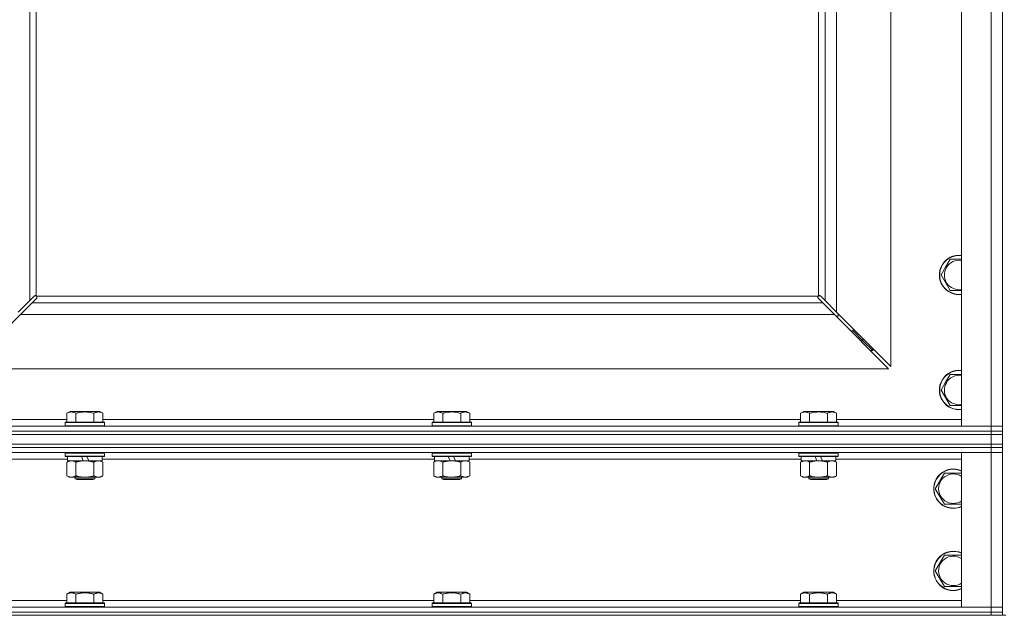
# Model space of a CAD drawing. Units: millimetres. Extents: x 0 to 30551, y -7 to 21000.
# Drawn here: x 23093 to 23692, y 13557 to 13920 of the extents above; entities that cross this region are included whole.
import ezdxf

# ---------------------------------------------------------------- set-up
doc = ezdxf.new("R2010")
doc.units = ezdxf.units.MM
doc.linetypes.add('K5LT_THIN', pattern=[0])
doc.layers.add('R', color=1, linetype='Continuous', true_color=0xff0000)
doc.layers.add('WELDING', color=7, linetype='Continuous', true_color=0xffffff)

msp = doc.modelspace()

# ---------------------------------------------------------------- linework, layer by layer
at = {"layer": 'R', "color": 7, "linetype": 'K5LT_THIN', "lineweight": 18}
for p, q in [((23666.4, 13672.34), (23666.4, 14938.34)), ((23684.4, 13672.34), (23684.4, 14938.34)), ((23691.4, 14938.34), (23691.4, 13672.34)), ((23099.4, 14280.34), (23099.4, 13748.75)), ((23103.4, 14280.34), (23103.4, 13751.59)), ((23579.4, 13751.59), (23579.4, 13941.84)), ((23583.4, 13748.75), (23583.4, 13941.84)), ((23590.4, 13941.84), (23590.4, 13741.75)), ((23623.4, 13708.75), (23623.4, 13941.84)), ((23656.68, 13769.09), (23659.42, 13773.84)), ((23653.93, 13764.34), (23656.68, 13769.09)), ((23659.42, 13754.84), (23653.93, 13764.34)), ((23099.4, 13748.75), (23102.12, 13751.47)), ((23103.54, 13750.05), (23100.82, 13747.34)), ((23102.66, 13751.72), (23102.73, 13751.72)), ((23102.7, 13751.72), (23102.7, 13751.72)), ((23103.66, 13751.34), (23579.15, 13751.34)), ((23103.79, 13750.6), (23103.79, 13750.66)), ((23578.97, 13750.9), (23578.97, 13750.9)), ((23579.02, 13750.6), (23579.02, 13750.66)), ((23579.02, 13750.63), (23579.02, 13750.63)), ((23581.99, 13747.34), (23579.27, 13750.05)), ((23580.15, 13751.72), (23580.08, 13751.72)), ((23580.69, 13751.47), (23583.4, 13748.75)), ((23666.4, 13754.84), (23659.42, 13754.84)), ((23092.4, 13741.75), (23099.4, 13748.75)), ((23100.82, 13747.34), (23093.82, 13740.34)), ((23100.82, 13747.34), (23581.99, 13747.34)), ((23588.99, 13740.34), (23581.99, 13747.34)), ((23583.4, 13748.75), (23590.4, 13741.75)), ((23093.82, 13740.34), (23060.82, 13707.34)), ((23588.99, 13740.34), (23093.82, 13740.34)), ((23621.99, 13707.34), (23588.99, 13740.34)), ((23589.99, 13739.34), (23591.4, 13739.34)), ((23590.4, 13741.75), (23623.4, 13708.75)), ((23591.4, 13739.34), (23591.4, 13740.75)), ((23600.4, 13730.34), (23600.4, 13731.75)), ((23598.99, 13730.34), (23600.4, 13730.34)), ((23600.4, 13730.34), (23606.4, 13724.34)), ((23600.4, 13730.34), (23606.4, 13724.34)), ((23606.4, 13724.34), (23606.4, 13725.75)), ((23604.99, 13724.34), (23606.4, 13724.34)), ((23606.4, 13724.34), (23612.4, 13718.34)), ((23606.4, 13724.34), (23612.4, 13718.34)), ((23612.4, 13718.34), (23612.4, 13719.75)), ((23610.99, 13718.34), (23612.4, 13718.34)), ((23060.82, 13707.34), (23621.99, 13707.34)), ((23656.68, 13699.09), (23659.42, 13703.84)), ((23653.93, 13694.34), (23656.68, 13699.09)), ((23659.42, 13684.84), (23653.93, 13694.34)), ((23666.4, 13684.84), (23659.42, 13684.84)), ((23122.03, 13680.18), (23124.03, 13681.34)), ((23122.03, 13680.18), (23122.03, 13674.84)), ((23141.98, 13681.34), (23124.03, 13681.34)), ((23127.52, 13680.18), (23127.52, 13674.84)), ((23138.49, 13680.18), (23138.49, 13674.84)), ((23143.97, 13680.18), (23141.98, 13681.34)), ((23143.97, 13680.18), (23143.97, 13674.84)), ((23345.23, 13680.18), (23347.23, 13681.34)), ((23345.23, 13680.18), (23345.23, 13674.84)), ((23365.18, 13681.34), (23347.23, 13681.34)), ((23350.72, 13680.18), (23350.72, 13674.84)), ((23361.69, 13680.18), (23361.69, 13674.84)), ((23367.17, 13680.18), (23365.18, 13681.34)), ((23367.17, 13680.18), (23367.17, 13674.84)), ((23568.43, 13680.18), (23570.43, 13681.34)), ((23568.43, 13680.18), (23568.43, 13674.84)), ((23588.38, 13681.34), (23570.43, 13681.34)), ((23573.92, 13680.18), (23573.92, 13674.84)), ((23584.89, 13680.18), (23584.89, 13674.84)), ((23590.37, 13680.18), (23588.38, 13681.34)), ((23590.37, 13680.18), (23590.37, 13674.84)), ((22358.4, 13672.34), (23684.4, 13672.34)), ((23046.4, 13676.34), (23122.03, 13676.34)), ((23121, 13674.54), (23121.18, 13674.84)), ((23121, 13674.54), (23121, 13672.64)), ((23145, 13674.54), (23121, 13674.54)), ((23145, 13672.64), (23121, 13672.64)), ((23121, 13672.64), (23121.18, 13672.34)), ((23144.83, 13674.84), (23121.18, 13674.84)), ((23143.97, 13676.34), (23345.23, 13676.34)), ((23145, 13674.54), (23144.83, 13674.84)), ((23145, 13672.64), (23144.83, 13672.34)), ((23145, 13674.54), (23145, 13672.64)), ((23344.2, 13674.54), (23344.38, 13674.84)), ((23344.2, 13674.54), (23344.2, 13672.64)), ((23368.2, 13674.54), (23344.2, 13674.54)), ((23368.2, 13672.64), (23344.2, 13672.64)), ((23344.2, 13672.64), (23344.38, 13672.34)), ((23368.03, 13674.84), (23344.38, 13674.84)), ((23367.17, 13676.34), (23568.43, 13676.34)), ((23368.2, 13674.54), (23368.03, 13674.84)), ((23368.2, 13672.64), (23368.03, 13672.34)), ((23368.2, 13674.54), (23368.2, 13672.64)), ((23567.4, 13674.54), (23567.58, 13674.84)), ((23567.4, 13674.54), (23567.4, 13672.64)), ((23591.4, 13674.54), (23567.4, 13674.54)), ((23591.4, 13672.64), (23567.4, 13672.64)), ((23567.4, 13672.64), (23567.58, 13672.34)), ((23591.23, 13674.84), (23567.58, 13674.84)), ((23590.37, 13676.34), (23666.4, 13676.34)), ((23591.4, 13674.54), (23591.23, 13674.84)), ((23591.4, 13672.64), (23591.23, 13672.34)), ((23591.4, 13674.54), (23591.4, 13672.64)), ((23684.4, 13672.34), (23666.4, 13672.34)), ((23684.4, 13672.34), (23691.4, 13672.34)), ((23684.4, 13669.34), (23684.4, 13672.34)), ((23691.4, 13672.34), (23684.4, 13672.34)), ((23691.4, 13669.34), (23691.4, 13672.34)), ((23684.4, 13669.34), (22358.4, 13669.34)), ((22358.4, 13669.34), (23684.4, 13669.34)), ((23684.4, 13667.34), (22358.4, 13667.34)), ((22358.4, 13667.34), (23684.4, 13667.34)), ((23684.4, 13669.34), (23691.4, 13669.34)), ((23684.4, 13669.34), (23684.4, 13667.34)), ((23691.4, 13669.34), (23684.4, 13669.34)), ((23691.4, 13667.34), (23684.4, 13667.34)), ((23684.4, 13667.34), (23691.4, 13667.34)), ((23684.4, 13661.34), (23684.4, 13667.34)), ((23691.4, 13669.34), (23691.4, 13667.34)), ((23691.4, 13661.34), (23691.4, 13667.34)), ((22358.4, 13661.34), (23684.4, 13661.34)), ((23684.4, 13661.34), (22358.4, 13661.34)), ((23684.4, 13659.34), (22358.4, 13659.34)), ((23684.4, 13659.34), (22358.4, 13659.34)), ((23691.4, 13661.34), (23684.4, 13661.34)), ((23684.4, 13661.34), (23691.4, 13661.34)), ((23684.4, 13661.34), (23684.4, 13659.34)), ((23691.4, 13659.34), (23684.4, 13659.34)), ((23684.4, 13659.34), (23684.4, 13656.34)), ((23684.4, 13659.34), (23691.4, 13659.34)), ((23691.4, 13661.34), (23691.4, 13659.34)), ((23691.4, 13659.34), (23691.4, 13656.34)), ((23684.4, 13656.34), (22358.4, 13656.34)), ((23121, 13656.04), (23121.18, 13656.34)), ((23121, 13656.04), (23121, 13654.14)), ((23145, 13656.04), (23121, 13656.04)), ((23145, 13654.14), (23121, 13654.14)), ((23121, 13654.14), (23121.18, 13653.84)), ((23144.83, 13653.84), (23121.18, 13653.84)), ((23122.5, 13653.84), (23122.5, 13651.34)), ((23131.99, 13651.34), (23130.83, 13653.84)), ((23135.3, 13651.34), (23134.14, 13653.84)), ((23143.5, 13653.84), (23143.5, 13651.34)), ((23145, 13656.04), (23144.83, 13656.34)), ((23145, 13654.14), (23144.83, 13653.84)), ((23145, 13656.04), (23145, 13654.14)), ((23344.2, 13656.04), (23344.38, 13656.34)), ((23344.2, 13656.04), (23344.2, 13654.14)), ((23368.2, 13656.04), (23344.2, 13656.04)), ((23368.2, 13654.14), (23344.2, 13654.14)), ((23344.2, 13654.14), (23344.38, 13653.84)), ((23368.03, 13653.84), (23344.38, 13653.84)), ((23345.7, 13653.84), (23345.7, 13651.34)), ((23355.19, 13651.34), (23354.03, 13653.84)), ((23358.5, 13651.34), (23357.34, 13653.84)), ((23366.7, 13653.84), (23366.7, 13651.34)), ((23368.2, 13656.04), (23368.03, 13656.34)), ((23368.2, 13654.14), (23368.03, 13653.84)), ((23368.2, 13656.04), (23368.2, 13654.14)), ((23567.4, 13656.04), (23567.58, 13656.34)), ((23567.4, 13656.04), (23567.4, 13654.14)), ((23591.4, 13656.04), (23567.4, 13656.04)), ((23591.4, 13654.14), (23567.4, 13654.14)), ((23567.4, 13654.14), (23567.58, 13653.84)), ((23591.23, 13653.84), (23567.58, 13653.84)), ((23568.9, 13653.84), (23568.9, 13651.34)), ((23578.39, 13651.34), (23577.23, 13653.84)), ((23581.7, 13651.34), (23580.54, 13653.84)), ((23589.9, 13653.84), (23589.9, 13651.34)), ((23591.4, 13656.04), (23591.23, 13656.34)), ((23591.4, 13654.14), (23591.23, 13653.84)), ((23591.4, 13656.04), (23591.4, 13654.14)), ((23666.4, 13562.34), (23666.4, 13656.34)), ((23666.4, 13656.34), (23684.4, 13656.34)), ((23691.4, 13656.34), (23684.4, 13656.34)), ((23684.4, 13656.34), (23691.4, 13656.34)), ((23684.4, 13562.34), (23684.4, 13656.34)), ((23691.4, 13656.34), (23691.4, 13562.34)), ((23122.5, 13652.34), (22920.3, 13652.34)), ((23122.03, 13650.49), (23123.5, 13651.34)), ((23122.03, 13650.49), (23122.03, 13642.18)), ((23131.99, 13651.34), (23122.5, 13651.34)), ((23127.52, 13650.49), (23127.52, 13642.18)), ((23131.99, 13651.34), (23133, 13651.34)), ((23133, 13651.34), (23135.3, 13651.34)), ((23143.5, 13651.34), (23135.3, 13651.34)), ((23138.49, 13650.49), (23138.49, 13642.18)), ((23143.97, 13650.49), (23142.5, 13651.34)), ((23345.7, 13652.34), (23143.5, 13652.34)), ((23143.97, 13650.49), (23143.97, 13642.18)), ((23345.23, 13650.49), (23346.7, 13651.34)), ((23345.23, 13650.49), (23345.23, 13642.18)), ((23355.19, 13651.34), (23345.7, 13651.34)), ((23350.72, 13650.49), (23350.72, 13642.18)), ((23355.19, 13651.34), (23356.2, 13651.34)), ((23356.2, 13651.34), (23358.5, 13651.34)), ((23366.7, 13651.34), (23358.5, 13651.34)), ((23361.69, 13650.49), (23361.69, 13642.18)), ((23367.17, 13650.49), (23365.7, 13651.34)), ((23568.9, 13652.34), (23366.7, 13652.34)), ((23367.17, 13650.49), (23367.17, 13642.18)), ((23568.43, 13650.49), (23569.9, 13651.34)), ((23568.43, 13650.49), (23568.43, 13642.18)), ((23578.39, 13651.34), (23568.9, 13651.34)), ((23573.92, 13650.49), (23573.92, 13642.18)), ((23578.39, 13651.34), (23579.4, 13651.34)), ((23579.4, 13651.34), (23581.7, 13651.34)), ((23589.9, 13651.34), (23581.7, 13651.34)), ((23584.89, 13650.49), (23584.89, 13642.18)), ((23590.37, 13650.49), (23588.9, 13651.34)), ((23666.4, 13652.34), (23589.9, 13652.34)), ((23590.37, 13650.49), (23590.37, 13642.18)), ((23122.03, 13642.18), (23123.5, 13641.34)), ((23124.78, 13641.34), (23123.5, 13641.34)), ((23142.5, 13641.34), (23124.78, 13641.34)), ((23127, 13641.34), (23127, 13640.41)), ((23139, 13641.34), (23139, 13640.41)), ((23143.97, 13642.18), (23142.5, 13641.34)), ((23345.23, 13642.18), (23346.7, 13641.34)), ((23347.98, 13641.34), (23346.7, 13641.34)), ((23365.7, 13641.34), (23347.98, 13641.34)), ((23350.2, 13641.34), (23350.2, 13640.41)), ((23362.2, 13641.34), (23362.2, 13640.41)), ((23367.17, 13642.18), (23365.7, 13641.34)), ((23568.43, 13642.18), (23569.9, 13641.34)), ((23571.18, 13641.34), (23569.9, 13641.34)), ((23588.9, 13641.34), (23571.18, 13641.34)), ((23573.4, 13641.34), (23573.4, 13640.41)), ((23585.4, 13641.34), (23585.4, 13640.41)), ((23590.37, 13642.18), (23588.9, 13641.34)), ((23650.43, 13634.34), (23655.92, 13643.84)), ((23655.92, 13643.84), (23666.4, 13643.84)), ((23139, 13640.41), (23127, 13640.41)), ((23127, 13640.41), (23128, 13639.84)), ((23138, 13639.84), (23128, 13639.84)), ((23139, 13640.41), (23138, 13639.84)), ((23362.2, 13640.41), (23350.2, 13640.41)), ((23350.2, 13640.41), (23351.2, 13639.84)), ((23361.2, 13639.84), (23351.2, 13639.84)), ((23362.2, 13640.41), (23361.2, 13639.84)), ((23585.4, 13640.41), (23573.4, 13640.41)), ((23573.4, 13640.41), (23574.4, 13639.84)), ((23584.4, 13639.84), (23574.4, 13639.84)), ((23585.4, 13640.41), (23584.4, 13639.84)), ((23655.92, 13624.84), (23650.43, 13634.34)), ((23661.4, 13624.84), (23655.92, 13624.84)), ((23666.4, 13624.84), (23661.4, 13624.84)), ((23650.43, 13584.34), (23655.92, 13593.84)), ((23655.92, 13593.84), (23666.4, 13593.84)), ((23655.92, 13574.84), (23650.43, 13584.34)), ((23122.03, 13570.18), (23124.03, 13571.34)), ((23122.03, 13570.18), (23122.03, 13564.84)), ((23133, 13571.34), (23124.03, 13571.34)), ((23127.52, 13570.18), (23127.52, 13564.84)), ((23141.98, 13571.34), (23133, 13571.34)), ((23138.49, 13570.18), (23138.49, 13564.84)), ((23143.97, 13570.18), (23141.98, 13571.34)), ((23143.97, 13570.18), (23143.97, 13564.84)), ((23345.23, 13570.18), (23347.23, 13571.34)), ((23345.23, 13570.18), (23345.23, 13564.84)), ((23356.2, 13571.34), (23347.23, 13571.34)), ((23350.72, 13570.18), (23350.72, 13564.84)), ((23365.18, 13571.34), (23356.2, 13571.34)), ((23361.69, 13570.18), (23361.69, 13564.84)), ((23367.17, 13570.18), (23365.18, 13571.34)), ((23367.17, 13570.18), (23367.17, 13564.84)), ((23568.43, 13570.18), (23570.43, 13571.34)), ((23568.43, 13570.18), (23568.43, 13564.84)), ((23579.4, 13571.34), (23570.43, 13571.34)), ((23573.92, 13570.18), (23573.92, 13564.84)), ((23588.38, 13571.34), (23579.4, 13571.34)), ((23584.89, 13570.18), (23584.89, 13564.84)), ((23590.37, 13570.18), (23588.38, 13571.34)), ((23590.37, 13570.18), (23590.37, 13564.84)), ((23661.4, 13574.84), (23655.92, 13574.84)), ((23666.4, 13574.84), (23661.4, 13574.84)), ((22920.77, 13566.34), (23122.03, 13566.34)), ((23121, 13564.54), (23121.18, 13564.84)), ((23121, 13564.54), (23121, 13562.64)), ((23133, 13564.54), (23121, 13564.54)), ((23133, 13564.84), (23121.18, 13564.84)), ((23144.83, 13564.84), (23133, 13564.84)), ((23145, 13564.54), (23133, 13564.54)), ((23143.97, 13566.34), (23345.23, 13566.34)), ((23145, 13564.54), (23144.83, 13564.84)), ((23145, 13564.54), (23145, 13562.64)), ((23344.2, 13564.54), (23344.38, 13564.84)), ((23344.2, 13564.54), (23344.2, 13562.64)), ((23356.2, 13564.54), (23344.2, 13564.54)), ((23356.2, 13564.84), (23344.38, 13564.84)), ((23368.03, 13564.84), (23356.2, 13564.84)), ((23368.2, 13564.54), (23356.2, 13564.54)), ((23367.17, 13566.34), (23568.43, 13566.34)), ((23368.2, 13564.54), (23368.03, 13564.84)), ((23368.2, 13564.54), (23368.2, 13562.64)), ((23567.4, 13564.54), (23567.58, 13564.84)), ((23567.4, 13564.54), (23567.4, 13562.64)), ((23579.4, 13564.54), (23567.4, 13564.54)), ((23579.4, 13564.84), (23567.58, 13564.84)), ((23591.23, 13564.84), (23579.4, 13564.84)), ((23591.4, 13564.54), (23579.4, 13564.54)), ((23590.37, 13566.34), (23666.4, 13566.34)), ((23591.4, 13564.54), (23591.23, 13564.84)), ((23591.4, 13564.54), (23591.4, 13562.64)), ((22358.4, 13562.34), (23684.4, 13562.34)), ((23684.4, 13559.34), (22358.4, 13559.34)), ((22358.4, 13559.34), (23684.4, 13559.34)), ((23684.4, 13557.34), (22358.4, 13557.34)), ((23121, 13562.64), (23121.18, 13562.34)), ((23133, 13562.64), (23121, 13562.64)), ((23145, 13562.64), (23133, 13562.64)), ((23145, 13562.64), (23144.83, 13562.34)), ((23344.2, 13562.64), (23344.38, 13562.34)), ((23356.2, 13562.64), (23344.2, 13562.64)), ((23368.2, 13562.64), (23356.2, 13562.64)), ((23368.2, 13562.64), (23368.03, 13562.34)), ((23567.4, 13562.64), (23567.58, 13562.34)), ((23579.4, 13562.64), (23567.4, 13562.64)), ((23591.4, 13562.64), (23579.4, 13562.64)), ((23591.4, 13562.64), (23591.23, 13562.34)), ((23684.4, 13562.34), (23666.4, 13562.34)), ((23684.4, 13562.34), (23691.4, 13562.34)), ((23684.4, 13559.34), (23684.4, 13562.34)), ((23691.4, 13562.34), (23684.4, 13562.34)), ((23684.4, 13559.34), (23691.4, 13559.34)), ((23684.4, 13559.34), (23684.4, 13557.34)), ((23691.4, 13559.34), (23684.4, 13559.34)), ((23691.4, 13557.34), (23684.4, 13557.34)), ((23691.4, 13559.34), (23691.4, 13562.34)), ((23691.4, 13559.34), (23691.4, 13557.34)), ((23691.4, 13557.34), (23693.4, 13557.34))]:
    msp.add_line(p, q, dxfattribs=at)
for centre, radius, start, end in [((23664.9, 13764.34), 12, 82.81924, 150), ((23664.9, 13764.34), 11.83, 82.71351, 150), ((23664.9, 13764.34), 8.97, 80.37625, 150), ((23664.9, 13764.34), 12, 150, 277.18076), ((23664.9, 13764.34), 11.83, 150, 277.28649), ((23664.9, 13764.34), 8.97, 150, 279.62375), ((23102.84, 13750.77), 1, 34.4499, 55.5501), ((23579.97, 13750.77), 1, 124.4499, 145.5501), ((23664.9, 13694.34), 12, 82.81924, 150), ((23664.9, 13694.34), 11.83, 82.71351, 150), ((23664.9, 13694.34), 8.97, 80.37625, 150), ((23664.9, 13694.34), 12, 150, 277.18076), ((23664.9, 13694.34), 11.83, 150, 277.28649), ((23664.9, 13694.34), 8.97, 150, 279.62375), ((23661.4, 13634.34), 12, 65.37568, 270), ((23661.4, 13634.34), 11.83, 64.99048, 270), ((23661.4, 13634.34), 8.97, 56.1336, 270), ((23661.4, 13634.34), 8.97, 270, 303.8664), ((23661.4, 13634.34), 11.83, 270, 295.00952), ((23661.4, 13634.34), 12, 270, 294.62432), ((23661.4, 13584.34), 12, 65.37568, 270), ((23661.4, 13584.34), 11.83, 64.99048, 270), ((23661.4, 13584.34), 8.97, 56.1336, 270), ((23661.4, 13584.34), 8.97, 270, 303.8664), ((23661.4, 13584.34), 11.83, 270, 295.00952), ((23661.4, 13584.34), 12, 270, 294.62432)]:
    msp.add_arc(centre, radius, start, end, dxfattribs=at)
at = {"layer": 'WELDING', "color": 7, "linetype": 'K5LT_THIN', "lineweight": 18}
for p, q in [((23659.42, 13773.84), (23666.4, 13773.84)), ((23102.12, 13751.47), (23102.3, 13751.61)), ((23102.3, 13751.61), (23102.49, 13751.69)), ((23102.49, 13751.69), (23102.7, 13751.72)), ((23102.7, 13751.72), (23102.73, 13751.72)), ((23102.81, 13751.75), (23102.73, 13751.72)), ((23102.89, 13751.76), (23102.81, 13751.75)), ((23103.05, 13751.72), (23102.85, 13751.76)), ((23102.97, 13751.77), (23102.89, 13751.76)), ((23103.12, 13751.75), (23102.97, 13751.77)), ((23103.23, 13751.67), (23103.05, 13751.72)), ((23103.27, 13751.69), (23103.12, 13751.75)), ((23103.4, 13751.59), (23103.23, 13751.67)), ((23103.4, 13751.59), (23103.27, 13751.69)), ((23103.67, 13750.23), (23103.54, 13750.05)), ((23103.76, 13751.2), (23103.66, 13751.34)), ((23103.74, 13751.16), (23103.66, 13751.34)), ((23103.76, 13750.42), (23103.67, 13750.23)), ((23103.79, 13750.98), (23103.74, 13751.16)), ((23103.82, 13751.05), (23103.76, 13751.2)), ((23103.79, 13750.63), (23103.76, 13750.42)), ((23103.83, 13750.78), (23103.79, 13750.98)), ((23103.79, 13750.66), (23103.79, 13750.63)), ((23103.84, 13750.9), (23103.82, 13751.05)), ((23578.99, 13751.05), (23578.97, 13750.9)), ((23578.97, 13750.9), (23578.98, 13750.82)), ((23579.02, 13750.98), (23578.98, 13750.78)), ((23578.98, 13750.82), (23578.99, 13750.74)), ((23579.05, 13751.2), (23578.99, 13751.05)), ((23578.99, 13750.74), (23579.02, 13750.66)), ((23579.07, 13751.16), (23579.02, 13750.98)), ((23579.02, 13750.63), (23579.02, 13750.66)), ((23579.05, 13750.42), (23579.02, 13750.63)), ((23579.15, 13751.34), (23579.05, 13751.2)), ((23579.13, 13750.23), (23579.05, 13750.42)), ((23579.15, 13751.34), (23579.07, 13751.16)), ((23579.27, 13750.05), (23579.13, 13750.23)), ((23579.54, 13751.69), (23579.4, 13751.59)), ((23579.58, 13751.67), (23579.4, 13751.59)), ((23579.69, 13751.75), (23579.54, 13751.69)), ((23579.76, 13751.72), (23579.58, 13751.67)), ((23579.84, 13751.77), (23579.69, 13751.75)), ((23579.96, 13751.76), (23579.76, 13751.72)), ((23580.08, 13751.72), (23580.11, 13751.72)), ((23580.11, 13751.72), (23580.32, 13751.69)), ((23580.32, 13751.69), (23580.51, 13751.61)), ((23580.51, 13751.61), (23580.69, 13751.47)), ((23659.42, 13703.84), (23666.4, 13703.84)), ((23348.9, 13651.23), (23347.98, 13651.34)), ((23349.82, 13650.94), (23348.9, 13651.23)), ((23350.72, 13650.49), (23349.82, 13650.94)), ((23362.23, 13650.77), (23361.69, 13650.49)), ((23363.13, 13651.13), (23362.23, 13650.77)), ((23364.06, 13651.32), (23363.13, 13651.13)), ((23364.43, 13651.34), (23364.06, 13651.32)), ((23572.1, 13651.23), (23571.18, 13651.34)), ((23573.02, 13650.94), (23572.1, 13651.23)), ((23573.92, 13650.49), (23573.02, 13650.94)), ((23585.43, 13650.77), (23584.89, 13650.49)), ((23586.33, 13651.13), (23585.43, 13650.77)), ((23587.26, 13651.32), (23586.33, 13651.13)), ((23587.63, 13651.34), (23587.26, 13651.32))]:
    msp.add_line(p, q, dxfattribs=at)
for centre, start, end in [((23103.24, 13750.9), 335.94988, 359.92186), ((23579.84, 13751.18), 65.94988, 89.92186)]:
    msp.add_arc(centre, 0.595, start, end, dxfattribs=at)
for points, knots in [([(23127.52, 13680.18), (23127.2, 13680.37), (23126.8, 13680.57), (23126.3, 13680.76), (23126.04, 13680.84), (23125.76, 13680.92), (23125.48, 13680.98), (23125.15, 13681.02), (23124.8, 13681.04), (23124.44, 13681.02), (23124.13, 13680.98), (23123.77, 13680.92), (23123.34, 13680.79), (23122.74, 13680.56), (23122.29, 13680.33), (23122.03, 13680.18)], [0, 0, 0, 0, 2.912728, 3.529104, 4.366059, 5.20805, 5.90491, 6.841792, 7.999747, 8.992853, 9.878966, 10.753647, 12.031595, 13.665019, 16, 16, 16, 16]), ([(23138.49, 13680.18), (23138.25, 13680.25), (23137.63, 13680.42), (23136.51, 13680.69), (23135.39, 13680.87), (23134.43, 13680.97), (23133.79, 13681.02), (23133.29, 13681.03), (23132.93, 13681.03), (23132.59, 13681.03), (23132.2, 13681.01), (23131.74, 13680.98), (23131.28, 13680.94), (23130.64, 13680.87), (23129.62, 13680.71), (23128.52, 13680.46), (23127.76, 13680.25), (23127.52, 13680.18)], [0, 0, 0, 0, 2.896048, 7.635036, 13.675312, 16.352744, 19.030177, 21.193346, 22.27493, 23.356515, 25.164905, 26.973294, 28.781684, 30.590074, 34.691771, 40.985529, 43.953237, 43.953237, 43.953237, 43.953237]), ([(23143.97, 13680.18), (23143.65, 13680.37), (23143.25, 13680.57), (23142.75, 13680.76), (23142.49, 13680.84), (23142.22, 13680.92), (23141.93, 13680.98), (23141.61, 13681.02), (23141.25, 13681.04), (23140.9, 13681.02), (23140.58, 13680.98), (23140.23, 13680.92), (23139.79, 13680.79), (23139.2, 13680.56), (23138.75, 13680.33), (23138.49, 13680.18)], [0, 0, 0, 0, 2.912728, 3.529104, 4.366059, 5.20805, 5.90491, 6.841792, 7.999747, 8.992853, 9.878966, 10.753647, 12.031595, 13.665019, 16, 16, 16, 16]), ([(23350.72, 13680.18), (23350.4, 13680.37), (23350, 13680.57), (23349.5, 13680.76), (23349.24, 13680.84), (23348.96, 13680.92), (23348.68, 13680.98), (23348.35, 13681.02), (23348, 13681.04), (23347.64, 13681.02), (23347.33, 13680.98), (23346.97, 13680.92), (23346.54, 13680.79), (23345.94, 13680.56), (23345.49, 13680.33), (23345.23, 13680.18)], [0, 0, 0, 0, 2.912728, 3.529104, 4.366059, 5.20805, 5.90491, 6.841792, 7.999747, 8.992853, 9.878966, 10.753647, 12.031595, 13.665019, 16, 16, 16, 16]), ([(23361.69, 13680.18), (23361.45, 13680.25), (23360.83, 13680.42), (23359.71, 13680.69), (23358.59, 13680.87), (23357.63, 13680.97), (23356.99, 13681.02), (23356.49, 13681.03), (23356.13, 13681.03), (23355.79, 13681.03), (23355.4, 13681.01), (23354.94, 13680.98), (23354.48, 13680.94), (23353.84, 13680.87), (23352.82, 13680.71), (23351.72, 13680.46), (23350.96, 13680.25), (23350.72, 13680.18)], [0, 0, 0, 0, 2.896048, 7.635036, 13.675312, 16.352744, 19.030177, 21.193346, 22.27493, 23.356515, 25.164905, 26.973294, 28.781684, 30.590074, 34.691771, 40.985529, 43.953237, 43.953237, 43.953237, 43.953237]), ([(23367.17, 13680.18), (23366.85, 13680.37), (23366.45, 13680.57), (23365.95, 13680.76), (23365.69, 13680.84), (23365.42, 13680.92), (23365.13, 13680.98), (23364.81, 13681.02), (23364.45, 13681.04), (23364.1, 13681.02), (23363.78, 13680.98), (23363.43, 13680.92), (23362.99, 13680.79), (23362.4, 13680.56), (23361.95, 13680.33), (23361.69, 13680.18)], [0, 0, 0, 0, 2.912728, 3.529104, 4.366059, 5.20805, 5.90491, 6.841792, 7.999747, 8.992853, 9.878966, 10.753647, 12.031595, 13.665019, 16, 16, 16, 16]), ([(23573.92, 13680.18), (23573.6, 13680.37), (23573.2, 13680.57), (23572.7, 13680.76), (23572.44, 13680.84), (23572.16, 13680.92), (23571.88, 13680.98), (23571.55, 13681.02), (23571.2, 13681.04), (23570.84, 13681.02), (23570.53, 13680.98), (23570.17, 13680.92), (23569.74, 13680.79), (23569.14, 13680.56), (23568.69, 13680.33), (23568.43, 13680.18)], [0, 0, 0, 0, 2.912728, 3.529104, 4.366059, 5.20805, 5.90491, 6.841792, 7.999747, 8.992853, 9.878966, 10.753647, 12.031595, 13.665019, 16, 16, 16, 16]), ([(23584.89, 13680.18), (23584.65, 13680.25), (23584.03, 13680.42), (23582.91, 13680.69), (23581.79, 13680.87), (23580.83, 13680.97), (23580.19, 13681.02), (23579.69, 13681.03), (23579.33, 13681.03), (23578.99, 13681.03), (23578.6, 13681.01), (23578.14, 13680.98), (23577.68, 13680.94), (23577.04, 13680.87), (23576.02, 13680.71), (23574.92, 13680.46), (23574.16, 13680.25), (23573.92, 13680.18)], [0, 0, 0, 0, 2.896048, 7.635036, 13.675312, 16.352744, 19.030177, 21.193346, 22.27493, 23.356515, 25.164905, 26.973294, 28.781684, 30.590074, 34.691771, 40.985529, 43.953237, 43.953237, 43.953237, 43.953237]), ([(23590.37, 13680.18), (23590.05, 13680.37), (23589.65, 13680.57), (23589.15, 13680.76), (23588.89, 13680.84), (23588.62, 13680.92), (23588.33, 13680.98), (23588.01, 13681.02), (23587.65, 13681.04), (23587.3, 13681.02), (23586.98, 13680.98), (23586.63, 13680.92), (23586.19, 13680.79), (23585.6, 13680.56), (23585.15, 13680.33), (23584.89, 13680.18)], [0, 0, 0, 0, 2.912728, 3.529104, 4.366059, 5.20805, 5.90491, 6.841792, 7.999747, 8.992853, 9.878966, 10.753647, 12.031595, 13.665019, 16, 16, 16, 16]), ([(23124.78, 13651.34), (23124.59, 13651.34), (23124.28, 13651.31), (23123.79, 13651.23), (23123.26, 13651.08), (23122.66, 13650.83), (23122.24, 13650.6), (23122.03, 13650.49)], [0, 0, 0, 0, 1.597458, 2.676777, 4.235764, 6.182879, 8, 8, 8, 8]), ([(23127.52, 13650.49), (23127.19, 13650.68), (23126.7, 13650.92), (23126.06, 13651.15), (23125.64, 13651.25), (23125.21, 13651.32), (23124.94, 13651.34), (23124.78, 13651.34)], [0, 0, 0, 0, 3.005828, 4.318193, 5.5895, 6.632109, 8, 8, 8, 8]), ([(23133, 13651.34), (23132.82, 13651.34), (23132.46, 13651.33), (23131.91, 13651.3), (23131.35, 13651.26), (23130.86, 13651.2), (23130.51, 13651.15), (23130.27, 13651.11), (23130.1, 13651.09), (23129.93, 13651.06), (23129.76, 13651.02), (23129.58, 13650.99), (23129.39, 13650.95), (23129.17, 13650.91), (23128.86, 13650.84), (23128.54, 13650.76), (23128.23, 13650.68), (23127.99, 13650.62), (23127.76, 13650.55), (23127.6, 13650.51), (23127.52, 13650.49)], [0, 0, 0, 0, 0.426692, 0.853385, 1.280077, 1.70677, 1.976977, 2.112081, 2.247185, 2.382289, 2.517392, 2.652496, 2.7876, 2.975699, 3.163798, 3.539996, 3.728096, 3.916195, 4.104294, 4.292393, 4.292393, 4.292393, 4.292393]), ([(23138.49, 13650.49), (23138.43, 13650.51), (23138.3, 13650.54), (23138.12, 13650.59), (23137.94, 13650.64), (23137.69, 13650.71), (23137.38, 13650.78), (23137.04, 13650.86), (23136.73, 13650.93), (23136.46, 13650.99), (23136.23, 13651.03), (23136.04, 13651.06), (23135.83, 13651.1), (23135.54, 13651.14), (23135.18, 13651.19), (23134.82, 13651.24), (23134.33, 13651.29), (23133.85, 13651.32), (23133.36, 13651.33), (23133.12, 13651.34), (23133, 13651.34)], [0, 0, 0, 0, 0.14736, 0.294719, 0.442079, 0.589439, 0.884158, 1.178877, 1.396237, 1.613598, 1.830958, 1.939638, 2.048318, 2.328827, 2.609337, 2.889846, 3.170356, 3.731374, 4.011884, 4.292393, 4.292393, 4.292393, 4.292393]), ([(23141.23, 13651.34), (23141.11, 13651.34), (23140.86, 13651.32), (23140.49, 13651.27), (23140.12, 13651.19), (23139.66, 13651.05), (23139.12, 13650.83), (23138.69, 13650.6), (23138.49, 13650.49)], [0, 0, 0, 0, 1.192024, 2.404251, 3.60809, 4.765234, 6.955738, 9, 9, 9, 9]), ([(23143.97, 13650.49), (23143.69, 13650.65), (23143.25, 13650.88), (23142.69, 13651.09), (23142.3, 13651.2), (23141.95, 13651.28), (23141.59, 13651.33), (23141.35, 13651.34), (23141.23, 13651.34)], [0, 0, 0, 0, 2.905563, 4.375924, 5.511195, 6.679161, 7.850161, 9, 9, 9, 9]), ([(23347.98, 13651.34), (23347.79, 13651.34), (23347.48, 13651.31), (23346.99, 13651.23), (23346.46, 13651.08), (23345.86, 13650.83), (23345.44, 13650.6), (23345.23, 13650.49)], [0, 0, 0, 0, 1.597458, 2.676777, 4.235764, 6.182879, 8, 8, 8, 8]), ([(23356.2, 13651.34), (23356.02, 13651.34), (23355.66, 13651.33), (23355.11, 13651.3), (23354.55, 13651.26), (23354.06, 13651.2), (23353.71, 13651.15), (23353.47, 13651.11), (23353.3, 13651.09), (23353.13, 13651.06), (23352.96, 13651.02), (23352.78, 13650.99), (23352.59, 13650.95), (23352.37, 13650.91), (23352.06, 13650.84), (23351.74, 13650.76), (23351.43, 13650.68), (23351.19, 13650.62), (23350.96, 13650.55), (23350.8, 13650.51), (23350.72, 13650.49)], [0, 0, 0, 0, 0.426692, 0.853385, 1.280077, 1.70677, 1.976977, 2.112081, 2.247185, 2.382289, 2.517392, 2.652496, 2.7876, 2.975699, 3.163798, 3.539996, 3.728096, 3.916195, 4.104294, 4.292393, 4.292393, 4.292393, 4.292393]), ([(23361.69, 13650.49), (23361.63, 13650.51), (23361.5, 13650.54), (23361.32, 13650.59), (23361.14, 13650.64), (23360.89, 13650.71), (23360.58, 13650.78), (23360.24, 13650.86), (23359.93, 13650.93), (23359.66, 13650.99), (23359.43, 13651.03), (23359.24, 13651.06), (23359.03, 13651.1), (23358.74, 13651.14), (23358.38, 13651.19), (23358.02, 13651.24), (23357.53, 13651.29), (23357.05, 13651.32), (23356.56, 13651.33), (23356.32, 13651.34), (23356.2, 13651.34)], [0, 0, 0, 0, 0.14736, 0.294719, 0.442079, 0.589439, 0.884158, 1.178877, 1.396237, 1.613598, 1.830958, 1.939638, 2.048318, 2.328827, 2.609337, 2.889846, 3.170356, 3.731374, 4.011884, 4.292393, 4.292393, 4.292393, 4.292393]), ([(23367.17, 13650.49), (23366.89, 13650.65), (23366.45, 13650.88), (23365.89, 13651.09), (23365.5, 13651.2), (23365.15, 13651.28), (23364.79, 13651.33), (23364.55, 13651.34), (23364.43, 13651.34)], [0, 0, 0, 0, 2.905563, 4.375924, 5.511195, 6.679161, 7.850161, 9, 9, 9, 9]), ([(23571.18, 13651.34), (23570.99, 13651.34), (23570.68, 13651.31), (23570.19, 13651.23), (23569.66, 13651.08), (23569.06, 13650.83), (23568.64, 13650.6), (23568.43, 13650.49)], [0, 0, 0, 0, 1.597458, 2.676777, 4.235764, 6.182879, 8, 8, 8, 8]), ([(23579.4, 13651.34), (23579.22, 13651.34), (23578.86, 13651.33), (23578.31, 13651.3), (23577.75, 13651.26), (23577.26, 13651.2), (23576.91, 13651.15), (23576.67, 13651.11), (23576.5, 13651.09), (23576.33, 13651.06), (23576.16, 13651.02), (23575.98, 13650.99), (23575.79, 13650.95), (23575.57, 13650.91), (23575.26, 13650.84), (23574.94, 13650.76), (23574.63, 13650.68), (23574.39, 13650.62), (23574.16, 13650.55), (23574, 13650.51), (23573.92, 13650.49)], [0, 0, 0, 0, 0.426692, 0.853385, 1.280077, 1.70677, 1.976977, 2.112081, 2.247185, 2.382289, 2.517392, 2.652496, 2.7876, 2.975699, 3.163798, 3.539996, 3.728096, 3.916195, 4.104294, 4.292393, 4.292393, 4.292393, 4.292393]), ([(23584.89, 13650.49), (23584.83, 13650.51), (23584.7, 13650.54), (23584.52, 13650.59), (23584.34, 13650.64), (23584.09, 13650.71), (23583.78, 13650.78), (23583.44, 13650.86), (23583.13, 13650.93), (23582.86, 13650.99), (23582.63, 13651.03), (23582.44, 13651.06), (23582.23, 13651.1), (23581.94, 13651.14), (23581.58, 13651.19), (23581.22, 13651.24), (23580.73, 13651.29), (23580.25, 13651.32), (23579.76, 13651.33), (23579.52, 13651.34), (23579.4, 13651.34)], [0, 0, 0, 0, 0.14736, 0.294719, 0.442079, 0.589439, 0.884158, 1.178877, 1.396237, 1.613598, 1.830958, 1.939638, 2.048318, 2.328827, 2.609337, 2.889846, 3.170356, 3.731374, 4.011884, 4.292393, 4.292393, 4.292393, 4.292393]), ([(23590.37, 13650.49), (23590.09, 13650.65), (23589.65, 13650.88), (23589.09, 13651.09), (23588.7, 13651.2), (23588.35, 13651.28), (23587.99, 13651.33), (23587.75, 13651.34), (23587.63, 13651.34)], [0, 0, 0, 0, 2.905563, 4.375924, 5.511195, 6.679161, 7.850161, 9, 9, 9, 9]), ([(23122.03, 13642.18), (23122.28, 13642.04), (23122.71, 13641.82), (23123.32, 13641.58), (23123.85, 13641.43), (23124.33, 13641.35), (23124.64, 13641.34), (23124.78, 13641.34)], [0, 0, 0, 0, 2.217775, 3.830428, 5.353122, 6.821732, 8, 8, 8, 8]), ([(23124.78, 13641.34), (23124.96, 13641.34), (23125.31, 13641.36), (23125.75, 13641.44), (23126.25, 13641.58), (23126.81, 13641.8), (23127.28, 13642.05), (23127.52, 13642.18)], [0, 0, 0, 0, 1.523216, 3.057663, 3.814901, 5.878539, 8, 8, 8, 8]), ([(23127.52, 13642.18), (23127.61, 13642.16), (23127.8, 13642.11), (23128.07, 13642.03), (23128.35, 13641.96), (23128.91, 13641.82), (23129.67, 13641.66), (23130.65, 13641.49), (23131.37, 13641.41), (23131.92, 13641.37), (23132.28, 13641.35), (23132.58, 13641.34), (23132.82, 13641.34), (23133.07, 13641.34), (23133.37, 13641.34), (23133.73, 13641.35), (23134.09, 13641.37), (23134.57, 13641.41), (23135.18, 13641.47), (23136.09, 13641.61), (23136.98, 13641.79), (23137.74, 13641.98), (23138.17, 13642.09), (23138.38, 13642.15), (23138.49, 13642.18)], [0, 0, 0, 0, 0.360272, 0.720544, 1.080816, 1.441087, 2.882175, 4.029166, 5.176157, 5.634334, 6.092512, 6.546256, 6.773128, 7, 7.455961, 7.911922, 8.367882, 8.823843, 9.735765, 10.647686, 12.323843, 13.161922, 13.580961, 14, 14, 14, 14]), ([(23138.49, 13642.18), (23138.81, 13642), (23139.28, 13641.76), (23139.86, 13641.56), (23140.2, 13641.46), (23140.5, 13641.4), (23140.85, 13641.35), (23141.2, 13641.33), (23141.56, 13641.34), (23141.86, 13641.38), (23142.2, 13641.44), (23142.65, 13641.56), (23143.25, 13641.8), (23143.72, 13642.04), (23143.97, 13642.18)], [0, 0, 0, 0, 2.72415, 3.912285, 4.716446, 5.530362, 6.353984, 7.500189, 8.40607, 9.211142, 9.998759, 11.128707, 12.847273, 15, 15, 15, 15]), ([(23345.23, 13642.18), (23345.48, 13642.04), (23345.91, 13641.82), (23346.52, 13641.58), (23347.05, 13641.43), (23347.53, 13641.35), (23347.84, 13641.34), (23347.98, 13641.34)], [0, 0, 0, 0, 2.217775, 3.830428, 5.353122, 6.821732, 8, 8, 8, 8]), ([(23347.98, 13641.34), (23348.16, 13641.34), (23348.51, 13641.36), (23348.95, 13641.44), (23349.45, 13641.58), (23350.01, 13641.8), (23350.48, 13642.05), (23350.72, 13642.18)], [0, 0, 0, 0, 1.523216, 3.057663, 3.814901, 5.878539, 8, 8, 8, 8]), ([(23350.72, 13642.18), (23350.81, 13642.16), (23351, 13642.11), (23351.27, 13642.03), (23351.55, 13641.96), (23352.11, 13641.82), (23352.87, 13641.66), (23353.85, 13641.49), (23354.57, 13641.41), (23355.12, 13641.37), (23355.48, 13641.35), (23355.78, 13641.34), (23356.02, 13641.34), (23356.27, 13641.34), (23356.57, 13641.34), (23356.93, 13641.35), (23357.29, 13641.37), (23357.77, 13641.41), (23358.38, 13641.47), (23359.29, 13641.61), (23360.18, 13641.79), (23360.94, 13641.98), (23361.37, 13642.09), (23361.58, 13642.15), (23361.69, 13642.18)], [0, 0, 0, 0, 0.360272, 0.720544, 1.080816, 1.441087, 2.882175, 4.029166, 5.176157, 5.634334, 6.092512, 6.546256, 6.773128, 7, 7.455961, 7.911922, 8.367882, 8.823843, 9.735765, 10.647686, 12.323843, 13.161922, 13.580961, 14, 14, 14, 14]), ([(23361.69, 13642.18), (23362.01, 13642), (23362.48, 13641.76), (23363.06, 13641.56), (23363.4, 13641.46), (23363.7, 13641.4), (23364.05, 13641.35), (23364.4, 13641.33), (23364.76, 13641.34), (23365.06, 13641.38), (23365.4, 13641.44), (23365.85, 13641.56), (23366.45, 13641.8), (23366.92, 13642.04), (23367.17, 13642.18)], [0, 0, 0, 0, 2.72415, 3.912285, 4.716446, 5.530362, 6.353984, 7.500189, 8.40607, 9.211142, 9.998759, 11.128707, 12.847273, 15, 15, 15, 15]), ([(23568.43, 13642.18), (23568.68, 13642.04), (23569.11, 13641.82), (23569.72, 13641.58), (23570.25, 13641.43), (23570.73, 13641.35), (23571.04, 13641.34), (23571.18, 13641.34)], [0, 0, 0, 0, 2.217775, 3.830428, 5.353122, 6.821732, 8, 8, 8, 8]), ([(23571.18, 13641.34), (23571.36, 13641.34), (23571.71, 13641.36), (23572.15, 13641.44), (23572.65, 13641.58), (23573.21, 13641.8), (23573.68, 13642.05), (23573.92, 13642.18)], [0, 0, 0, 0, 1.523216, 3.057663, 3.814901, 5.878539, 8, 8, 8, 8]), ([(23573.92, 13642.18), (23574.01, 13642.16), (23574.2, 13642.11), (23574.47, 13642.03), (23574.75, 13641.96), (23575.31, 13641.82), (23576.07, 13641.66), (23577.05, 13641.49), (23577.77, 13641.41), (23578.32, 13641.37), (23578.68, 13641.35), (23578.98, 13641.34), (23579.22, 13641.34), (23579.47, 13641.34), (23579.77, 13641.34), (23580.13, 13641.35), (23580.49, 13641.37), (23580.97, 13641.41), (23581.58, 13641.47), (23582.49, 13641.61), (23583.38, 13641.79), (23584.14, 13641.98), (23584.57, 13642.09), (23584.78, 13642.15), (23584.89, 13642.18)], [0, 0, 0, 0, 0.360272, 0.720544, 1.080816, 1.441087, 2.882175, 4.029166, 5.176157, 5.634334, 6.092512, 6.546256, 6.773128, 7, 7.455961, 7.911922, 8.367882, 8.823843, 9.735765, 10.647686, 12.323843, 13.161922, 13.580961, 14, 14, 14, 14]), ([(23584.89, 13642.18), (23585.21, 13642), (23585.68, 13641.76), (23586.26, 13641.56), (23586.6, 13641.46), (23586.9, 13641.4), (23587.25, 13641.35), (23587.6, 13641.33), (23587.96, 13641.34), (23588.26, 13641.38), (23588.6, 13641.44), (23589.05, 13641.56), (23589.65, 13641.8), (23590.12, 13642.04), (23590.37, 13642.18)], [0, 0, 0, 0, 2.72415, 3.912285, 4.716446, 5.530362, 6.353984, 7.500189, 8.40607, 9.211142, 9.998759, 11.128707, 12.847273, 15, 15, 15, 15]), ([(23127.52, 13570.18), (23127.2, 13570.37), (23126.8, 13570.57), (23126.3, 13570.76), (23126.04, 13570.84), (23125.76, 13570.92), (23125.48, 13570.98), (23125.15, 13571.02), (23124.8, 13571.04), (23124.44, 13571.02), (23124.13, 13570.98), (23123.77, 13570.92), (23123.34, 13570.79), (23122.74, 13570.56), (23122.29, 13570.33), (23122.03, 13570.18)], [0, 0, 0, 0, 2.912728, 3.529104, 4.366059, 5.20805, 5.90491, 6.841792, 7.999747, 8.992853, 9.878966, 10.753647, 12.031595, 13.665019, 16, 16, 16, 16]), ([(23133, 13571.03), (23132.72, 13571.03), (23132.15, 13571.02), (23131.3, 13570.95), (23130.45, 13570.84), (23129.48, 13570.68), (23128.5, 13570.45), (23127.81, 13570.27), (23127.52, 13570.18)], [0, 0, 0, 0, 3.829997, 7.659995, 11.489992, 15.319989, 20.90052, 24.973438, 24.973438, 24.973438, 24.973438]), ([(23138.49, 13570.18), (23138.4, 13570.21), (23138.17, 13570.28), (23137.68, 13570.41), (23136.91, 13570.59), (23136.04, 13570.76), (23135.19, 13570.89), (23134.46, 13570.97), (23133.73, 13571.02), (23133.25, 13571.03), (23133, 13571.03)], [0, 0, 0, 0, 1.235584, 3.294892, 6.795714, 11.875088, 15.149676, 18.424263, 21.698851, 24.973438, 24.973438, 24.973438, 24.973438]), ([(23143.97, 13570.18), (23143.65, 13570.37), (23143.25, 13570.57), (23142.75, 13570.76), (23142.49, 13570.84), (23142.22, 13570.92), (23141.93, 13570.98), (23141.61, 13571.02), (23141.25, 13571.04), (23140.9, 13571.02), (23140.58, 13570.98), (23140.23, 13570.92), (23139.79, 13570.79), (23139.2, 13570.56), (23138.75, 13570.33), (23138.49, 13570.18)], [0, 0, 0, 0, 2.912728, 3.529104, 4.366059, 5.20805, 5.90491, 6.841792, 7.999747, 8.992853, 9.878966, 10.753647, 12.031595, 13.665019, 16, 16, 16, 16]), ([(23350.72, 13570.18), (23350.4, 13570.37), (23350, 13570.57), (23349.5, 13570.76), (23349.24, 13570.84), (23348.96, 13570.92), (23348.68, 13570.98), (23348.35, 13571.02), (23348, 13571.04), (23347.64, 13571.02), (23347.33, 13570.98), (23346.97, 13570.92), (23346.54, 13570.79), (23345.94, 13570.56), (23345.49, 13570.33), (23345.23, 13570.18)], [0, 0, 0, 0, 2.912728, 3.529104, 4.366059, 5.20805, 5.90491, 6.841792, 7.999747, 8.992853, 9.878966, 10.753647, 12.031595, 13.665019, 16, 16, 16, 16]), ([(23356.2, 13571.03), (23355.92, 13571.03), (23355.35, 13571.02), (23354.5, 13570.95), (23353.65, 13570.84), (23352.68, 13570.68), (23351.7, 13570.45), (23351.01, 13570.27), (23350.72, 13570.18)], [0, 0, 0, 0, 3.829997, 7.659995, 11.489992, 15.319989, 20.90052, 24.973438, 24.973438, 24.973438, 24.973438]), ([(23361.69, 13570.18), (23361.6, 13570.21), (23361.37, 13570.28), (23360.88, 13570.41), (23360.11, 13570.59), (23359.24, 13570.76), (23358.39, 13570.89), (23357.66, 13570.97), (23356.93, 13571.02), (23356.45, 13571.03), (23356.2, 13571.03)], [0, 0, 0, 0, 1.235584, 3.294892, 6.795714, 11.875088, 15.149676, 18.424263, 21.698851, 24.973438, 24.973438, 24.973438, 24.973438]), ([(23367.17, 13570.18), (23366.85, 13570.37), (23366.45, 13570.57), (23365.95, 13570.76), (23365.69, 13570.84), (23365.42, 13570.92), (23365.13, 13570.98), (23364.81, 13571.02), (23364.45, 13571.04), (23364.1, 13571.02), (23363.78, 13570.98), (23363.43, 13570.92), (23362.99, 13570.79), (23362.4, 13570.56), (23361.95, 13570.33), (23361.69, 13570.18)], [0, 0, 0, 0, 2.912728, 3.529104, 4.366059, 5.20805, 5.90491, 6.841792, 7.999747, 8.992853, 9.878966, 10.753647, 12.031595, 13.665019, 16, 16, 16, 16]), ([(23573.92, 13570.18), (23573.6, 13570.37), (23573.2, 13570.57), (23572.7, 13570.76), (23572.44, 13570.84), (23572.16, 13570.92), (23571.88, 13570.98), (23571.55, 13571.02), (23571.2, 13571.04), (23570.84, 13571.02), (23570.53, 13570.98), (23570.17, 13570.92), (23569.74, 13570.79), (23569.14, 13570.56), (23568.69, 13570.33), (23568.43, 13570.18)], [0, 0, 0, 0, 2.912728, 3.529104, 4.366059, 5.20805, 5.90491, 6.841792, 7.999747, 8.992853, 9.878966, 10.753647, 12.031595, 13.665019, 16, 16, 16, 16]), ([(23579.4, 13571.03), (23579.12, 13571.03), (23578.55, 13571.02), (23577.7, 13570.95), (23576.85, 13570.84), (23575.88, 13570.68), (23574.9, 13570.45), (23574.21, 13570.27), (23573.92, 13570.18)], [0, 0, 0, 0, 3.829997, 7.659995, 11.489992, 15.319989, 20.90052, 24.973438, 24.973438, 24.973438, 24.973438]), ([(23584.89, 13570.18), (23584.8, 13570.21), (23584.57, 13570.28), (23584.08, 13570.41), (23583.31, 13570.59), (23582.44, 13570.76), (23581.59, 13570.89), (23580.86, 13570.97), (23580.13, 13571.02), (23579.65, 13571.03), (23579.4, 13571.03)], [0, 0, 0, 0, 1.235584, 3.294892, 6.795714, 11.875088, 15.149676, 18.424263, 21.698851, 24.973438, 24.973438, 24.973438, 24.973438]), ([(23590.37, 13570.18), (23590.05, 13570.37), (23589.65, 13570.57), (23589.15, 13570.76), (23588.89, 13570.84), (23588.62, 13570.92), (23588.33, 13570.98), (23588.01, 13571.02), (23587.65, 13571.04), (23587.3, 13571.02), (23586.98, 13570.98), (23586.63, 13570.92), (23586.19, 13570.79), (23585.6, 13570.56), (23585.15, 13570.33), (23584.89, 13570.18)], [0, 0, 0, 0, 2.912728, 3.529104, 4.366059, 5.20805, 5.90491, 6.841792, 7.999747, 8.992853, 9.878966, 10.753647, 12.031595, 13.665019, 16, 16, 16, 16])]:
    msp.add_open_spline(points, degree=3, knots=knots, dxfattribs=at)

doc.saveas('drawing.dxf')
